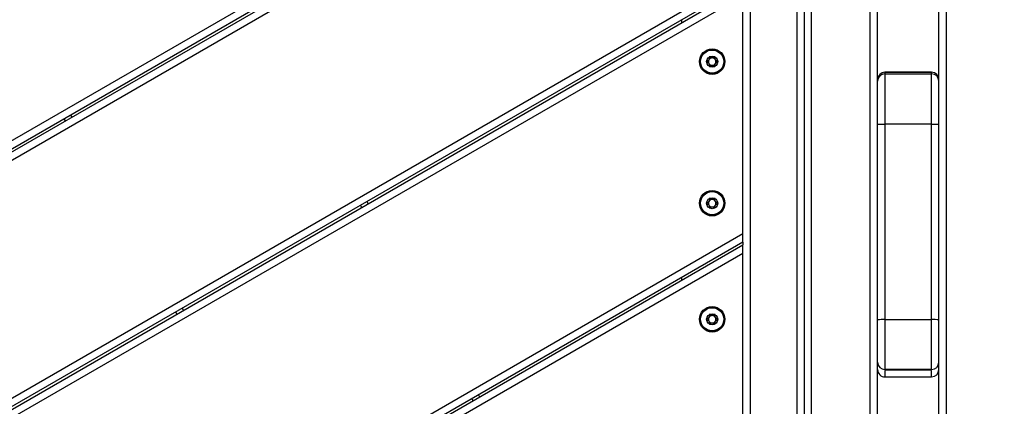
# Model space of a CAD drawing. Units: millimetres. Extents: x 25 to 395, y 21 to 279.
# Drawn here: x 250 to 264, y 170 to 175 of the extents above; entities that cross this region are included whole.
import ezdxf

# ---------------------------------------------------------------- set-up
doc = ezdxf.new("R2010")
doc.units = ezdxf.units.MM
doc.styles.add('SLDTEXTSTYLE0', font='TXT', dxfattribs={"width": 0.75})
doc.dimstyles.new('SLDDIMSTYLE0', dxfattribs={"dimtxt": 3.5, "dimasz": 4, "dimexe": 0, "dimexo": 0.0625, "dimgap": 0.875, "dimtad": 1, "dimlfac": 30, "dimrnd": 1e-09, "dimzin": 12, "dimdsep": 46, "dimtxsty": 'SLDTEXTSTYLE0', "dimsah": 1, "dimcen": 0.09, "dimadec": 0, "dimazin": 3, "dimtfac": 1, "dimtofl": 0, "dimtmove": 0, "dimatfit": 3, "dimfxl": 0, "dimfrac": 2, "dimtolj": 1, "dimtzin": 12, "dimarcsym": 0})

# ---------------------------------------------------------------- blocks, each defined once
blk = doc.blocks.new('_D_10')
at = {"color": 7, "linetype": 'Continuous', "lineweight": 0}
for p, q in [((261.316, 246.424), (28.411, 246.424)), ((29.411, 20.692), (29.411, 246.424)), ((284.951, 20.692), (28.411, 20.692))]:
    blk.add_line(p, q, dxfattribs=at)
at = {"color": 7, "linetype": 'Continuous', "lineweight": 18}
for points in [[(29.411, 246.424), (28.903, 242.424), (29.919, 242.424)], [(29.411, 20.692), (29.919, 24.692), (28.903, 24.692)]]:
    blk.add_solid(points, dxfattribs=at)
at = {"color": 7, "linetype": 'Continuous', "lineweight": 18, "insert": (24.899, 128.385), "char_height": 3.5, "attachment_point": 1, "rotation": 90, "style": 'SLDTEXTSTYLE0'}
blk.add_mtext('6770', dxfattribs=at)
blk = doc.blocks.new('_D_11')
at = {"color": 7, "linetype": 'Continuous', "lineweight": 0}
for p, q in [((51.411, 166.994), (51.411, 275.424)), ((395.141, 170.327), (395.141, 275.424)), ((51.411, 274.424), (395.141, 274.424))]:
    blk.add_line(p, q, dxfattribs=at)
at = {"color": 7, "linetype": 'Continuous', "lineweight": 18}
for points in [[(51.411, 274.424), (55.411, 273.916), (55.411, 274.932)], [(395.141, 274.424), (391.141, 274.932), (391.141, 273.916)]]:
    blk.add_solid(points, dxfattribs=at)
at = {"color": 7, "linetype": 'Continuous', "lineweight": 18, "insert": (216.81, 278.936), "char_height": 3.5, "attachment_point": 1, "style": 'SLDTEXTSTYLE0'}
blk.add_mtext('10310', dxfattribs=at)
blk = doc.blocks.new('_D_12')
at = {"color": 7, "linetype": 'Continuous', "lineweight": 0}
for p, q in [((113.888, 165.827), (113.888, 267.623)), ((345.141, 169.494), (345.141, 267.623)), ((113.888, 266.623), (345.141, 266.623))]:
    blk.add_line(p, q, dxfattribs=at)
at = {"color": 7, "linetype": 'Continuous', "lineweight": 18}
for points in [[(113.888, 266.623), (117.888, 266.115), (117.888, 267.131)], [(345.141, 266.623), (341.141, 267.131), (341.141, 266.115)]]:
    blk.add_solid(points, dxfattribs=at)
at = {"color": 7, "linetype": 'Continuous', "lineweight": 18, "insert": (224.342, 271.134), "char_height": 3.5, "attachment_point": 1, "style": 'SLDTEXTSTYLE0'}
blk.add_mtext('6940', dxfattribs=at)
blk = doc.blocks.new('_D_13')
at = {"color": 7, "linetype": 'Continuous', "lineweight": 0}
for p, q in [((235.475, 196.335), (36.55, 196.335)), ((37.55, 70.692), (37.55, 196.335)), ((284.951, 70.692), (36.55, 70.692))]:
    blk.add_line(p, q, dxfattribs=at)
at = {"color": 7, "linetype": 'Continuous', "lineweight": 18}
for points in [[(37.55, 196.335), (37.042, 192.335), (38.058, 192.335)], [(37.55, 70.692), (38.058, 74.692), (37.042, 74.692)]]:
    blk.add_solid(points, dxfattribs=at)
at = {"color": 7, "linetype": 'Continuous', "lineweight": 18, "insert": (33.038, 128.385), "char_height": 3.5, "attachment_point": 1, "rotation": 90, "style": 'SLDTEXTSTYLE0'}
blk.add_mtext('3770', dxfattribs=at)

msp = doc.modelspace()

# ---------------------------------------------------------------- linework, layer by layer
at = {"color": 7, "linetype": 'Continuous', "lineweight": 25}
for p, q in [((261.13181, 160.15054), (261.13181, 190.6172)), ((260.29848, 189.94703), (260.29848, 160.82071)), ((260.93181, 189.89161), (260.93181, 160.87614)), ((261.03181, 186.65236), (261.03181, 164.11538)), ((262.03181, 174.1161), (262.03181, 184.53193)), ((244.24101, 170.20696), (260.19848, 179.42001)), ((260.19848, 179.30454), (244.34101, 170.14923)), ((244.37434, 170.12998), (260.19848, 179.26605)), ((260.19848, 179.15058), (244.47434, 170.07225)), ((247.27434, 168.45567), (260.19848, 175.91742)), ((260.19848, 175.80195), (247.37434, 168.39793)), ((247.40768, 168.37869), (260.19848, 175.76346)), ((260.19848, 175.64799), (247.50768, 168.32095)), ((260.19848, 172.41483), (260.19848, 175.64799)), ((259.36515, 175.32083), (259.36515, 175.28234)), ((262.76515, 174.60826), (262.13181, 174.60826)), ((262.76515, 174.60721), (262.13181, 174.60721)), ((262.13181, 174.58835), (262.13181, 173.90126)), ((262.13181, 174.58835), (262.76515, 174.58835)), ((262.76515, 173.90126), (262.76515, 174.58835)), ((262.03181, 173.90437), (262.03181, 174.1161)), ((250.98737, 173.94802), (250.97071, 173.97689)), ((262.03181, 164.17926), (262.03181, 173.90437)), ((262.76515, 173.90126), (262.13181, 173.90126)), ((255.08545, 172.84994), (255.10212, 172.82108)), ((250.30768, 166.70437), (260.19848, 172.41483)), ((260.19848, 172.29936), (260.19848, 172.41483)), ((260.19848, 172.29936), (250.40768, 166.64664)), ((250.44101, 166.62739), (260.19848, 172.26087)), ((260.19848, 172.29936), (260.19848, 172.26087)), ((260.19848, 172.1454), (260.19848, 172.26087)), ((260.19848, 172.1454), (250.54101, 166.56966)), ((260.19848, 168.91224), (260.19848, 172.1454)), ((259.36515, 171.81824), (259.36515, 171.77975)), ((252.50404, 171.32108), (252.48737, 171.34994)), ((262.13181, 171.24548), (262.76515, 171.24548)), ((262.13181, 171.24548), (262.13181, 170.56744)), ((262.76515, 170.56744), (262.76515, 171.24548)), ((262.76515, 170.56744), (262.13181, 170.56744)), ((262.13181, 170.5657), (262.13181, 170.56549)), ((262.13181, 170.5641), (262.76515, 170.5641)), ((262.13181, 170.47214), (262.13181, 170.47204)), ((262.13181, 170.46671), (262.76515, 170.46671)), ((262.76515, 170.56566), (262.76515, 170.56585)), ((262.76515, 170.46989), (262.76515, 170.46996)), ((256.60212, 170.223), (256.61878, 170.19413))]:
    msp.add_line(p, q, dxfattribs=at)
at = {"color": 8, "linetype": 'Continuous', "lineweight": 25}
for p, q in [((261.93181, 163.80054), (261.93181, 186.9672)), ((251.05731, 174.02689), (251.07398, 173.99802)), ((255.01551, 172.77108), (254.99885, 172.79994)), ((252.57398, 171.39994), (252.59064, 171.37108)), ((262.13181, 170.56744), (262.13181, 170.5657)), ((262.76515, 170.56585), (262.76515, 170.56744)), ((256.53218, 170.14413), (256.51551, 170.173))]:
    msp.add_line(p, q, dxfattribs=at)
at = {"color": 7, "linetype": 'Continuous', "lineweight": 25}
for centre, radius in [((259.78181, 174.7531), 0.17333), ((259.78181, 174.7531), 0.16391), ((259.78181, 174.7531), 0.15724), ((259.78181, 174.7531), 0.075), ((259.78181, 172.8286), 0.17333), ((259.78181, 172.8286), 0.16391), ((259.78181, 172.8286), 0.15724), ((259.78181, 172.8286), 0.075), ((259.78181, 171.25051), 0.17333), ((259.78181, 171.25051), 0.16391), ((259.78181, 171.25051), 0.15724), ((259.78181, 171.25051), 0.075)]:
    msp.add_circle(centre, radius, dxfattribs=at)
for centre, radius, start, end in [((259.78181, 174.7531), 0.05, 150, 210), ((259.78181, 174.7531), 0.05, 90, 150), ((259.78181, 174.7531), 0.05, 30, 90), ((259.78181, 174.7531), 0.05, 330, 30), ((259.78181, 174.7531), 0.05, 210, 270), ((259.78181, 174.7531), 0.05, 270, 330), ((262.13181, 174.50826), 0.1, 90.205522, 179.994947), ((262.76515, 174.50826), 0.1, 0.005042, 90.149145), ((262.13179, 174.48837), 0.09998, 89.988502, 179.988497), ((262.76517, 174.48837), 0.09998, 0.011503, 90.011498), ((262.10684, 174.70926), 0.80838, 264.674828, 271.77051), ((262.79012, 174.70926), 0.80838, 268.22949, 275.325172), ((259.78181, 172.8286), 0.05, 90, 150), ((259.78181, 172.8286), 0.05, 30, 90), ((259.78181, 172.8286), 0.05, 150, 210), ((259.78181, 172.8286), 0.05, 210, 270), ((259.78181, 172.8286), 0.05, 270, 330), ((259.78181, 172.8286), 0.05, 330, 30), ((259.78181, 171.25051), 0.05, 150, 210), ((259.78181, 171.25051), 0.05, 90, 150), ((259.78181, 171.25051), 0.05, 30, 90), ((259.78181, 171.25051), 0.05, 330, 30), ((259.78181, 171.25051), 0.05, 210, 270), ((259.78181, 171.25051), 0.05, 270, 330), ((262.10682, 169.78161), 1.46408, 89.021883, 92.936638), ((262.79014, 169.78161), 1.46408, 87.063362, 90.978117), ((262.13181, 170.66744), 0.1, 180.000791, 270.000791), ((262.76515, 170.66744), 0.1, 269.999209, 359.999209), ((262.13181, 170.56674), 0.1, 179.967352, 270.596453), ((262.76515, 170.56674), 0.1, 270.353452, 0.033067)]:
    msp.add_arc(centre, radius, start, end, dxfattribs=at)
for points, knots in [([(262.96515, 190.20628), (262.96515, 189.4218), (262.96515, 187.85284), (262.96515, 185.89173), (262.96515, 184.32289), (262.96515, 183.14607), (262.96515, 181.96922), (262.96515, 180.84799), (262.96515, 179.782), (262.96515, 178.76998), (262.96515, 177.75782), (262.96515, 176.74594), (262.96515, 175.79235), (262.96515, 174.89488), (262.96515, 174.05223), (262.96515, 173.20939), (262.96515, 172.36643), (262.96515, 171.52368), (262.96515, 170.45738), (262.96515, 169.16718), (262.96515, 167.65233), (262.96515, 166.13727), (262.96515, 164.78933), (262.96515, 163.60868), (262.96515, 162.59515), (262.96515, 161.58134), (262.96515, 160.90554), (262.96515, 160.56765)], [0, 0, 0, 0, 0.079384366, 0.158769362, 0.198466623, 0.238168432, 0.27786193, 0.317547856, 0.351681331, 0.385829521, 0.419973782, 0.454104541, 0.48822339, 0.516631707, 0.545044403, 0.573477522, 0.601928246, 0.63038158, 0.658817, 0.709896674, 0.760974321, 0.812101215, 0.863229351, 0.89741433, 0.931598911, 0.965799893, 1, 1, 1, 1]), ([(262.86515, 164.05264), (262.86515, 164.15435), (262.86515, 164.67752), (262.86515, 165.76226), (262.86515, 167.30732), (262.86515, 168.99289), (262.86515, 170.39738), (262.86515, 171.52062), (262.86515, 172.36331), (262.86515, 173.20621), (262.86515, 174.049), (262.86515, 174.89161), (262.86515, 175.66298), (262.86515, 176.15404), (262.86515, 176.36475)], [0, 0, 0, 0, 0.02477946, 0.12744966, 0.26430302, 0.4011618, 0.53800544, 0.60644678, 0.67493113, 0.74340922, 0.81184503, 0.88023178, 0.94860804, 1, 1, 1, 1]), ([(259.74431, 174.81805), (259.74406, 174.81784), (259.74349, 174.81737), (259.74292, 174.8159), (259.74238, 174.81209), (259.74284, 174.80172), (259.74343, 174.78726), (259.73556, 174.77223), (259.72406, 174.76456), (259.71472, 174.75975), (259.70919, 174.7565), (259.70741, 174.75473), (259.70688, 174.75382), (259.70683, 174.75327), (259.70681, 174.7531)], [0, 0, 0, 0, 0.0120474, 0.02650918, 0.05616488, 0.1531057, 0.4060635, 0.57447903, 0.747564, 0.90167539, 0.96271719, 0.97995945, 0.99376729, 1, 1, 1, 1]), ([(259.70681, 174.7531), (259.70686, 174.7528), (259.70696, 174.75213), (259.70816, 174.75054), (259.71409, 174.74651), (259.72572, 174.74116), (259.74061, 174.72931), (259.74343, 174.71049), (259.74224, 174.69774), (259.74277, 174.69059), (259.74355, 174.68876), (259.74407, 174.68834), (259.74431, 174.68815)], [0, 0, 0, 0, 0.01112197, 0.02421615, 0.07127455, 0.27178855, 0.5, 0.72821145, 0.92872545, 0.97578385, 0.98887803, 1, 1, 1, 1]), ([(259.81931, 174.81805), (259.81916, 174.81812), (259.81872, 174.81833), (259.81783, 174.81836), (259.8167, 174.81813), (259.81463, 174.81736), (259.80935, 174.8144), (259.80076, 174.80883), (259.78837, 174.80273), (259.77143, 174.80341), (259.75918, 174.8112), (259.75031, 174.81681), (259.74663, 174.8183), (259.74506, 174.81836), (259.74455, 174.81815), (259.74431, 174.81805)], [0, 0, 0, 0, 0.0062323, 0.01777215, 0.03167771, 0.04836448, 0.0984054, 0.25250654, 0.42558, 0.59398432, 0.8469253, 0.94385968, 0.98002422, 0.99064479, 1, 1, 1, 1]), ([(259.85681, 174.7531), (259.85677, 174.7534), (259.85667, 174.75406), (259.85547, 174.75566), (259.84954, 174.75969), (259.83791, 174.76504), (259.82302, 174.77689), (259.8202, 174.79571), (259.82139, 174.80846), (259.82086, 174.81561), (259.82008, 174.81744), (259.81955, 174.81786), (259.81931, 174.81805)], [0, 0, 0, 0, 0.01112197, 0.02421615, 0.07127455, 0.27178855, 0.5, 0.72821145, 0.92872545, 0.97578385, 0.98887803, 1, 1, 1, 1]), ([(259.81931, 174.68815), (259.81957, 174.68836), (259.82014, 174.68883), (259.8207, 174.6903), (259.82125, 174.69411), (259.82079, 174.70448), (259.8202, 174.71894), (259.82807, 174.73397), (259.83957, 174.74164), (259.8489, 174.74645), (259.85444, 174.74969), (259.85621, 174.75147), (259.85675, 174.75238), (259.8568, 174.75293), (259.85681, 174.7531)], [0, 0, 0, 0, 0.0120474, 0.02650918, 0.05616488, 0.1531057, 0.4060635, 0.57447903, 0.747564, 0.90167539, 0.96271719, 0.97995945, 0.99376729, 1, 1, 1, 1]), ([(259.74431, 174.68815), (259.74447, 174.68808), (259.74491, 174.68787), (259.7458, 174.68784), (259.74693, 174.68807), (259.749, 174.68884), (259.75427, 174.69179), (259.76287, 174.69737), (259.77526, 174.70347), (259.7922, 174.70279), (259.80445, 174.695), (259.81332, 174.68939), (259.817, 174.6879), (259.81857, 174.68783), (259.81908, 174.68805), (259.81931, 174.68815)], [0, 0, 0, 0, 0.0062323, 0.01777215, 0.03167771, 0.04836448, 0.0984054, 0.25250654, 0.42558, 0.59398432, 0.8469253, 0.94385968, 0.98002422, 0.99064479, 1, 1, 1, 1]), ([(262.03181, 171.24377), (262.03181, 171.46542), (262.03181, 171.9088), (262.03181, 172.79577), (262.03181, 173.46089), (262.03181, 173.90437)], [0, 0, 0, 0, 0.24987456, 0.4998421, 1, 1, 1, 1]), ([(262.13181, 173.90126), (262.13181, 173.45819), (262.13181, 172.79415), (262.13181, 171.90878), (262.13181, 171.4666), (262.13181, 171.24548)], [0, 0, 0, 0, 0.5006048, 0.75027402, 1, 1, 1, 1]), ([(262.76515, 171.24548), (262.76515, 171.46664), (262.76515, 171.90904), (262.76515, 172.79441), (262.76515, 173.45841), (262.76515, 173.90126)], [0, 0, 0, 0, 0.24977439, 0.49964177, 1, 1, 1, 1]), ([(259.74431, 172.89355), (259.74406, 172.89334), (259.74349, 172.89287), (259.74292, 172.8914), (259.74238, 172.88759), (259.74284, 172.87722), (259.74343, 172.86276), (259.73556, 172.84773), (259.72406, 172.84006), (259.71472, 172.83525), (259.70919, 172.832), (259.70741, 172.83023), (259.70688, 172.82932), (259.70683, 172.82877), (259.70681, 172.8286)], [0, 0, 0, 0, 0.0120474, 0.02650918, 0.05616488, 0.1531057, 0.4060635, 0.57447903, 0.747564, 0.90167539, 0.96271719, 0.97995945, 0.99376729, 1, 1, 1, 1]), ([(259.81931, 172.89355), (259.81916, 172.89362), (259.81872, 172.89383), (259.81783, 172.89386), (259.8167, 172.89363), (259.81463, 172.89286), (259.80935, 172.8899), (259.80076, 172.88433), (259.78837, 172.87823), (259.77143, 172.87891), (259.75918, 172.8867), (259.75031, 172.89231), (259.74663, 172.8938), (259.74506, 172.89386), (259.74455, 172.89365), (259.74431, 172.89355)], [0, 0, 0, 0, 0.0062323, 0.01777215, 0.03167771, 0.04836448, 0.0984054, 0.25250654, 0.42558, 0.59398432, 0.8469253, 0.94385968, 0.98002422, 0.99064479, 1, 1, 1, 1]), ([(259.85681, 172.8286), (259.85677, 172.8289), (259.85667, 172.82956), (259.85547, 172.83116), (259.84954, 172.83519), (259.83791, 172.84053), (259.82302, 172.85239), (259.8202, 172.87121), (259.82139, 172.88396), (259.82086, 172.8911), (259.82008, 172.89294), (259.81955, 172.89336), (259.81931, 172.89355)], [0, 0, 0, 0, 0.01112197, 0.02421615, 0.07127455, 0.27178855, 0.5, 0.72821145, 0.92872545, 0.97578385, 0.98887803, 1, 1, 1, 1]), ([(259.70681, 172.8286), (259.70686, 172.8283), (259.70696, 172.82763), (259.70816, 172.82604), (259.71409, 172.822), (259.72572, 172.81666), (259.74061, 172.80481), (259.74343, 172.78599), (259.74224, 172.77324), (259.74277, 172.76609), (259.74355, 172.76426), (259.74407, 172.76384), (259.74431, 172.76365)], [0, 0, 0, 0, 0.01112197, 0.02421615, 0.07127455, 0.27178855, 0.5, 0.72821145, 0.92872545, 0.97578385, 0.98887803, 1, 1, 1, 1]), ([(259.74431, 172.76365), (259.74447, 172.76357), (259.74491, 172.76337), (259.7458, 172.76334), (259.74693, 172.76357), (259.749, 172.76434), (259.75427, 172.76729), (259.76287, 172.77287), (259.77526, 172.77897), (259.7922, 172.77829), (259.80445, 172.7705), (259.81332, 172.76489), (259.817, 172.7634), (259.81857, 172.76333), (259.81908, 172.76355), (259.81931, 172.76365)], [0, 0, 0, 0, 0.0062323, 0.01777215, 0.03167771, 0.04836448, 0.0984054, 0.25250654, 0.42558, 0.59398432, 0.8469253, 0.94385968, 0.98002422, 0.99064479, 1, 1, 1, 1]), ([(259.81931, 172.76365), (259.81957, 172.76386), (259.82014, 172.76433), (259.8207, 172.7658), (259.82125, 172.76961), (259.82079, 172.77998), (259.8202, 172.79444), (259.82807, 172.80947), (259.83957, 172.81714), (259.8489, 172.82195), (259.85444, 172.82519), (259.85621, 172.82697), (259.85675, 172.82788), (259.8568, 172.82843), (259.85681, 172.8286)], [0, 0, 0, 0, 0.012047401, 0.026509184, 0.056164879, 0.153105701, 0.406063504, 0.574479026, 0.747563999, 0.901675386, 0.96271719, 0.979959449, 0.99376729, 1, 1, 1, 1]), ([(259.74431, 171.31546), (259.74406, 171.31525), (259.74349, 171.31478), (259.74292, 171.31331), (259.74238, 171.3095), (259.74284, 171.29913), (259.74343, 171.28467), (259.73556, 171.26964), (259.72406, 171.26197), (259.71472, 171.25716), (259.70919, 171.25391), (259.70741, 171.25214), (259.70688, 171.25123), (259.70683, 171.25068), (259.70681, 171.25051)], [0, 0, 0, 0, 0.0120474, 0.02650918, 0.05616488, 0.1531057, 0.4060635, 0.57447903, 0.747564, 0.90167539, 0.96271719, 0.97995945, 0.99376729, 1, 1, 1, 1]), ([(259.81931, 171.31546), (259.81916, 171.31553), (259.81872, 171.31574), (259.81783, 171.31577), (259.8167, 171.31554), (259.81463, 171.31476), (259.80935, 171.31181), (259.80076, 171.30624), (259.78837, 171.30014), (259.77143, 171.30082), (259.75918, 171.30861), (259.75031, 171.31422), (259.74663, 171.31571), (259.74506, 171.31577), (259.74455, 171.31556), (259.74431, 171.31546)], [0, 0, 0, 0, 0.0062323, 0.01777215, 0.03167771, 0.04836448, 0.0984054, 0.25250654, 0.42558, 0.59398432, 0.8469253, 0.94385968, 0.98002422, 0.99064479, 1, 1, 1, 1]), ([(259.85681, 171.25051), (259.85677, 171.25081), (259.85667, 171.25147), (259.85547, 171.25307), (259.84954, 171.2571), (259.83791, 171.26244), (259.82302, 171.2743), (259.8202, 171.29312), (259.82139, 171.30587), (259.82086, 171.31301), (259.82008, 171.31485), (259.81955, 171.31527), (259.81931, 171.31546)], [0, 0, 0, 0, 0.01112197, 0.02421615, 0.07127455, 0.27178855, 0.5, 0.72821145, 0.92872545, 0.97578385, 0.98887803, 1, 1, 1, 1]), ([(259.70681, 171.25051), (259.70686, 171.2502), (259.70696, 171.24954), (259.70816, 171.24795), (259.71409, 171.24391), (259.72572, 171.23857), (259.74061, 171.22672), (259.74343, 171.2079), (259.74224, 171.19515), (259.74277, 171.188), (259.74355, 171.18617), (259.74407, 171.18575), (259.74431, 171.18556)], [0, 0, 0, 0, 0.01112197, 0.02421615, 0.07127455, 0.27178855, 0.5, 0.72821145, 0.92872545, 0.97578385, 0.98887803, 1, 1, 1, 1]), ([(259.74431, 171.18556), (259.74447, 171.18548), (259.74491, 171.18528), (259.7458, 171.18525), (259.74693, 171.18548), (259.749, 171.18625), (259.75427, 171.1892), (259.76287, 171.19478), (259.77526, 171.20088), (259.7922, 171.2002), (259.80445, 171.19241), (259.81332, 171.1868), (259.817, 171.18531), (259.81857, 171.18524), (259.81908, 171.18546), (259.81931, 171.18556)], [0, 0, 0, 0, 0.0062323, 0.01777215, 0.03167771, 0.04836448, 0.0984054, 0.25250654, 0.42558, 0.59398432, 0.8469253, 0.94385968, 0.98002422, 0.99064479, 1, 1, 1, 1]), ([(259.81931, 171.18556), (259.81957, 171.18577), (259.82014, 171.18624), (259.8207, 171.18771), (259.82125, 171.19152), (259.82079, 171.20189), (259.8202, 171.21635), (259.82807, 171.23137), (259.83957, 171.23905), (259.8489, 171.24386), (259.85444, 171.2471), (259.85621, 171.24888), (259.85675, 171.24979), (259.8568, 171.25034), (259.85681, 171.25051)], [0, 0, 0, 0, 0.012047401, 0.026509184, 0.056164879, 0.153105701, 0.406063504, 0.574479026, 0.747563999, 0.901675386, 0.96271719, 0.979959449, 0.99376729, 1, 1, 1, 1])]:
    msp.add_open_spline(points, degree=3, knots=knots, dxfattribs=at)
at = {"color": 8, "linetype": 'Continuous', "lineweight": 25}
for points, knots in [([(262.13181, 174.60593), (262.13181, 174.60664), (262.13181, 174.60949), (262.13181, 174.59741), (262.13181, 174.58835)], [0, 0, 0, 0, 0.24991903, 1, 1, 1, 1]), ([(262.76515, 174.58835), (262.76515, 174.59822), (262.76515, 174.61032), (262.76515, 174.60711), (262.76515, 174.60652)], [0, 0, 0, 0, 0.81587241, 1, 1, 1, 1]), ([(262.13181, 170.55383), (262.13181, 170.54947), (262.13181, 170.53115), (262.13181, 170.49719), (262.13181, 170.47119), (262.13181, 170.47188), (262.13181, 170.47214)], [0, 0, 0, 0, 0.12407394, 0.52196422, 0.82046834, 1, 1, 1, 1]), ([(262.76515, 170.46996), (262.76515, 170.46959), (262.76515, 170.46853), (262.76515, 170.49165), (262.76515, 170.52381), (262.76515, 170.54482), (262.76515, 170.55399)], [0, 0, 0, 0, 0.16316401, 0.46461144, 0.76607706, 1, 1, 1, 1])]:
    msp.add_open_spline(points, degree=3, knots=knots, dxfattribs=at)

# ---------------------------------------------------------------- dimensions: what is measured, and where the dimension line sits
at = {"color": 7, "linetype": 'Continuous', "lineweight": 18}
for base, p1, p2, angle, picture, middle in [((395.14073, 274.42381), (51.41076, 165.99357), (395.14073, 169.32691), 0, '_D_11', (223.27574, 274.42381)), ((345.14073, 266.62253), (113.88758, 164.82691), (345.14073, 168.49357), 0, '_D_12', (229.51415, 266.62253)), ((29.41076, 246.42381), (285.95121, 20.69162), (262.31563, 246.42381), 90, '_D_10', (29.41076, 133.55772)), ((37.54997, 196.33498), (285.95121, 70.69162), (236.47525, 196.33498), 90, '_D_13', (37.54997, 133.55772))]:
    dim = msp.add_linear_dim(base=base, p1=p1, p2=p2, angle=angle, dimstyle='SLDDIMSTYLE0', dxfattribs=at)
    dim.commit()
    dim.dimension.update_dxf_attribs({"geometry": picture, "text_midpoint": middle, "dimtype": 160})

doc.saveas('drawing.dxf')
